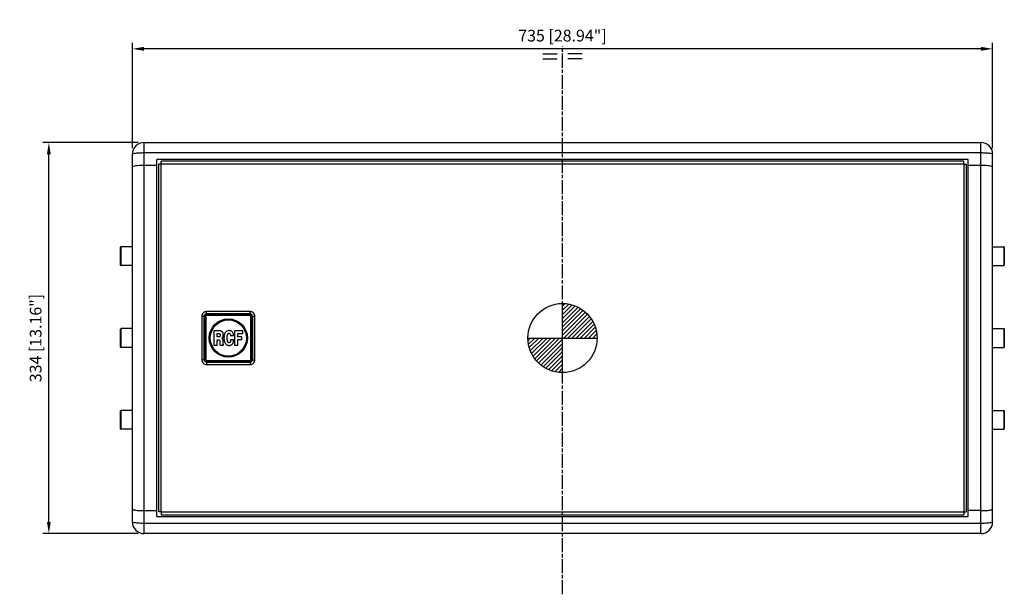
# Model space of a CAD drawing. Units: millimetres. Extents: x 22290 to 24836, y 1244 to 2245.
# Drawn here: x 22290 to 23131, y 1754 to 2245 of the extents above; entities that cross this region are included whole.
import ezdxf

# ---------------------------------------------------------------- set-up
doc = ezdxf.new("R2010")
doc.units = ezdxf.units.MM
doc.header["$PDMODE"] = 3
doc.header["$PDSIZE"] = 0.3125
doc.linetypes.add('AM_ISO08W050', pattern=[18, 12, -1.5, 3, -1.5])
doc.layers.get('0').update_dxf_attribs({"linetype": 'CONTINUOUS'})
doc.layers.get('Defpoints').update_dxf_attribs({"linetype": 'CONTINUOUS'})
for name, color, linetype, lineweight in [('AM_5', 3, 'CONTINUOUS', 25), ('AM_7', 4, 'AM_ISO08W050', 25), ('AM_8', 1, 'CONTINUOUS', 25)]:
    doc.layers.add(name, color=color, linetype=linetype, lineweight=lineweight)
doc.styles.get("Standard").update_dxf_attribs({"font": 'simplex.shx', "width": 0.8, "oblique": 15})
doc.dimstyles.new('AM_ISO$0', dxfattribs={"dimtxt": 3.5, "dimasz": 3, "dimexe": 1, "dimexo": 1, "dimgap": 1.5, "dimtad": 1, "dimdsep": 46, "dimtxsty": 'Standard', "dimcen": 0, "dimclrd": 3, "dimclre": 3, "dimclrt": 7, "dimadec": 0, "dimazin": 2, "dimtp": 0.1, "dimtm": 0.1, "dimtfac": 0.71, "dimtmove": 0, "dimatfit": 3, "dimfxl": 1, "dimtzin": 0, "dimlwd": -1, "dimlwe": -1, "dimarcsym": 0})
pattern_1 = [(45, (-921.3758, 312.8934), (-1.76776695, 1.76776695), [])]

# ---------------------------------------------------------------- blocks, each defined once
blk = doc.blocks.new('*D2')
at = {"layer": 'AM_5', "color": 3, "linetype": 'Continuous', "transparency": 16777216}
for p, q in [((22386.38, 2135.52), (22386.38, 2225.52)), ((23121.38, 2135.52), (23121.38, 2225.52)), ((23111.38, 2220.52), (22396.38, 2220.52))]:
    blk.add_line(p, q, dxfattribs=at)
for points in [[(22396.38, 2222.19), (22396.38, 2218.86), (22386.38, 2220.52)], [(23111.38, 2222.19), (23111.38, 2218.86), (23121.38, 2220.52)]]:
    blk.add_solid(points, dxfattribs=at)
at = {"layer": 'Defpoints', "color": 0, "transparency": 16777216}
for p in [(22386.38, 2220.52), (22386.38, 2130.52), (23121.38, 2130.52)]:
    blk.add_point(p, dxfattribs=at)
at = {"layer": 'AM_5', "color": 7, "transparency": 16777216, "insert": (22753.88, 2230.52), "char_height": 10, "attachment_point": 5}
blk.add_mtext('735 [28.94"]', dxfattribs=at)
blk = doc.blocks.new('*D6')
at = {"layer": 'AM_5', "color": 3, "linetype": 'Continuous', "transparency": 16777216}
for p, q in [((22391.38, 2140.52), (22310.02, 2140.52)), ((22315.02, 1816.32), (22315.02, 2130.52)), ((22391.38, 1806.32), (22310.02, 1806.32))]:
    blk.add_line(p, q, dxfattribs=at)
for points in [[(22313.36, 2130.52), (22316.69, 2130.52), (22315.02, 2140.52)], [(22313.36, 1816.32), (22316.69, 1816.32), (22315.02, 1806.32)]]:
    blk.add_solid(points, dxfattribs=at)
at = {"layer": 'Defpoints', "color": 0, "transparency": 16777216}
for p in [(22315.02, 2140.52), (22396.38, 2140.52), (22396.38, 1806.32)]:
    blk.add_point(p, dxfattribs=at)
at = {"layer": 'AM_5', "color": 7, "transparency": 16777216, "insert": (22305.02, 1973.42), "char_height": 10, "attachment_point": 5, "rotation": 90}
blk.add_mtext('334 [13.16"]', dxfattribs=at)

msp = doc.modelspace()

# ---------------------------------------------------------------- hatches: boundary and pattern name
at = {"layer": 'AM_8'}
h = msp.add_hatch(dxfattribs=at)
h.set_pattern_fill('_U', color=256, scale=2.5, angle=45, style=0, pattern_type=0)
h.set_pattern_definition(pattern_1)
edge = h.paths.add_edge_path()
edge.add_line((22753.88, 2002.97), (22753.88, 1973.42))
edge.add_line((22753.88, 1973.42), (22783.42, 1973.42))
edge.add_arc((22753.88, 1973.42), 29.54, 0, 90)
h = msp.add_hatch(dxfattribs=at)
h.set_pattern_fill('_U', color=256, scale=2.5, angle=45, style=0, pattern_type=0)
h.set_pattern_definition(pattern_1)
edge = h.paths.add_edge_path()
edge.add_line((22753.88, 1973.42), (22724.34, 1973.42))
edge.add_arc((22753.88, 1973.42), 29.54, 180, 270)
edge.add_line((22753.88, 1943.88), (22753.88, 1973.42))

# ---------------------------------------------------------------- linework, layer by layer
at = {"color": 9, "linetype": 'Continuous'}
for p, q in [((22396.38, 1806.32), (22396.38, 2140.52)), ((23111.38, 1806.32), (23111.38, 2140.52)), ((22396.38, 2131.83), (23111.38, 2131.83)), ((22410.88, 1824.92), (22410.88, 2121.92)), ((23096.88, 2121.92), (22410.88, 2121.92)), ((23096.88, 2121.92), (23096.88, 1824.92)), ((22376.68, 2035.42), (22376.68, 2051.42)), ((23131.08, 2051.42), (23131.08, 2035.42)), ((22449.77, 1994.03), (22449.77, 1996.02)), ((22486.99, 1996.02), (22449.77, 1996.02)), ((22449.77, 1994.03), (22449.83, 1993.96)), ((22486.99, 1994.03), (22449.77, 1994.03)), ((22449.83, 1993.47), (22449.83, 1993.96)), ((22449.83, 1993.96), (22486.93, 1993.96)), ((22486.99, 1994.03), (22486.93, 1993.96)), ((22486.93, 1993.47), (22486.93, 1993.96)), ((22486.99, 1994.03), (22486.99, 1996.02)), ((22445.78, 1992.03), (22445.78, 1954.81)), ((22447.78, 1992.03), (22445.78, 1992.03)), ((22447.78, 1992.03), (22447.78, 1954.81)), ((22447.78, 1992.03), (22447.84, 1991.97)), ((22447.84, 1954.88), (22447.84, 1991.97)), ((22448.34, 1991.97), (22447.84, 1991.97)), ((22448.34, 1954.88), (22448.34, 1991.97)), ((22448.5, 1991.81), (22448.38, 1991.93)), ((22448.5, 1991.81), (22448.5, 1955.04)), ((22449.2, 1991.81), (22448.5, 1991.81)), ((22449.2, 1991.81), (22449.2, 1955.04)), ((22449.83, 1993.47), (22486.93, 1993.47)), ((22449.99, 1993.3), (22449.87, 1993.42)), ((22449.99, 1992.61), (22449.99, 1993.3)), ((22486.77, 1993.3), (22449.99, 1993.3)), ((22486.77, 1992.61), (22449.99, 1992.61)), ((22486.77, 1993.3), (22486.89, 1993.42)), ((22486.77, 1992.61), (22486.77, 1993.3)), ((22487.56, 1955.04), (22487.56, 1991.81)), ((22487.56, 1991.81), (22488.26, 1991.81)), ((22488.26, 1991.81), (22488.38, 1991.93)), ((22488.26, 1955.04), (22488.26, 1991.81)), ((22488.42, 1991.97), (22488.42, 1954.88)), ((22488.42, 1991.97), (22488.92, 1991.97)), ((22488.98, 1992.03), (22488.92, 1991.97)), ((22488.92, 1991.97), (22488.92, 1954.88)), ((22488.98, 1954.81), (22488.98, 1992.03)), ((22488.98, 1992.03), (22490.97, 1992.03)), ((22490.97, 1954.81), (22490.97, 1992.03)), ((22376.68, 1965.42), (22376.68, 1981.42)), ((23131.08, 1981.42), (23131.08, 1965.42)), ((22447.78, 1954.81), (22445.78, 1954.81)), ((22447.78, 1954.81), (22447.84, 1954.88)), ((22448.34, 1954.88), (22447.84, 1954.88)), ((22448.5, 1955.04), (22448.38, 1954.92)), ((22449.2, 1955.04), (22448.5, 1955.04)), ((22449.77, 1952.82), (22449.83, 1952.88)), ((22449.77, 1952.82), (22449.77, 1950.83)), ((22449.77, 1952.82), (22486.99, 1952.82)), ((22449.83, 1953.38), (22449.83, 1952.88)), ((22486.93, 1953.38), (22449.83, 1953.38)), ((22486.93, 1952.88), (22449.83, 1952.88)), ((22449.99, 1953.54), (22449.87, 1953.42)), ((22449.99, 1954.24), (22449.99, 1953.54)), ((22449.99, 1954.24), (22486.77, 1954.24)), ((22449.99, 1953.54), (22486.77, 1953.54)), ((22486.77, 1954.24), (22486.77, 1953.54)), ((22486.77, 1953.54), (22486.89, 1953.42)), ((22486.93, 1953.38), (22486.93, 1952.88)), ((22486.99, 1952.82), (22486.93, 1952.88)), ((22486.99, 1952.82), (22486.99, 1950.83)), ((22487.56, 1955.04), (22488.26, 1955.04)), ((22488.26, 1955.04), (22488.38, 1954.92)), ((22488.42, 1954.88), (22488.92, 1954.88)), ((22488.98, 1954.81), (22488.92, 1954.88)), ((22488.98, 1954.81), (22490.97, 1954.81)), ((22449.77, 1950.83), (22486.99, 1950.83)), ((22376.68, 1895.42), (22376.68, 1911.42)), ((23131.08, 1911.42), (23131.08, 1895.42)), ((22410.88, 1824.92), (23096.88, 1824.92)), ((23111.38, 1815.02), (22396.38, 1815.02))]:
    msp.add_line(p, q, dxfattribs=at)
at = {"color": 7, "linetype": 'Continuous'}
for p, q in [((22396.38, 2140.52), (23111.38, 2140.52)), ((22386.38, 1816.32), (22386.38, 2130.52)), ((23121.38, 1816.32), (23121.38, 2130.52)), ((22407.38, 2120.92), (22396.38, 2120.92)), ((22407.38, 1820.97), (22407.38, 2125.88)), ((23100.38, 2125.88), (22407.38, 2125.88)), ((22408.88, 1824.92), (22408.88, 2121.92)), ((22410.88, 2121.92), (22408.88, 2121.92)), ((22410.88, 2121.92), (22410.88, 2124.42)), ((23096.88, 2124.42), (22410.88, 2124.42)), ((23096.88, 2121.92), (23096.88, 2124.42)), ((23096.88, 2121.92), (23098.88, 2121.92)), ((23098.88, 2121.92), (23098.88, 1824.92)), ((23100.38, 1820.97), (23100.38, 2125.88)), ((23111.38, 2120.92), (23100.38, 2120.92)), ((22376.38, 2035.72), (22376.38, 2051.12)), ((22386.38, 2051.42), (22376.68, 2051.42)), ((23121.38, 2051.42), (23131.08, 2051.42)), ((23131.38, 2051.12), (23131.38, 2035.72)), ((22386.38, 2035.42), (22376.68, 2035.42)), ((23121.38, 2035.42), (23131.08, 2035.42)), ((22448.38, 1954.92), (22448.38, 1991.93)), ((22449.87, 1993.42), (22486.89, 1993.42)), ((22488.38, 1954.92), (22488.38, 1991.93)), ((22376.38, 1965.72), (22376.38, 1981.12)), ((22386.38, 1981.42), (22376.68, 1981.42)), ((22456.08, 1979.52), (22456.08, 1967.33)), ((22460.85, 1979.52), (22456.08, 1979.52)), ((22458.9, 1974.32), (22458.9, 1977.18)), ((22458.9, 1977.18), (22460.58, 1977.18)), ((22460.58, 1977.18), (22460.72, 1977.16)), ((22460.72, 1977.16), (22460.82, 1977.1)), ((22460.82, 1977.1), (22460.94, 1977)), ((22461.22, 1979.5), (22460.85, 1979.52)), ((22460.94, 1977), (22461.04, 1976.9)), ((22461.55, 1979.46), (22461.22, 1979.5)), ((22461.81, 1979.4), (22461.55, 1979.46)), ((22462.11, 1979.32), (22461.81, 1979.4)), ((22462.39, 1979.21), (22462.11, 1979.32)), ((22462.6, 1979.1), (22462.39, 1979.21)), ((22462.92, 1978.88), (22462.6, 1979.1)), ((22463.19, 1978.64), (22462.92, 1978.88)), ((22463.4, 1978.41), (22463.19, 1978.64)), ((22463.46, 1978.33), (22463.4, 1978.41)), ((22463.6, 1978.1), (22463.46, 1978.33)), ((22463.66, 1977.98), (22463.6, 1978.1)), ((22463.77, 1977.77), (22463.66, 1977.98)), ((22463.83, 1977.67), (22463.77, 1977.77)), ((22463.9, 1977.44), (22463.83, 1977.67)), ((22463.97, 1977.18), (22463.9, 1977.44)), ((22464.03, 1976.85), (22463.97, 1977.18)), ((22473.67, 1979.52), (22473.67, 1967.33)), ((22480.68, 1979.52), (22473.67, 1979.52)), ((22476.55, 1974.56), (22476.55, 1977.15)), ((22476.55, 1977.15), (22480.68, 1977.15)), ((22480.68, 1977.15), (22480.68, 1979.52)), ((23121.38, 1981.42), (23131.08, 1981.42)), ((23131.38, 1981.12), (23131.38, 1965.72)), ((22460.54, 1974.32), (22458.9, 1974.32)), ((22458.9, 1967.33), (22458.9, 1971.98)), ((22458.9, 1971.98), (22460.07, 1971.98)), ((22460.07, 1971.98), (22460.2, 1971.95)), ((22460.2, 1971.95), (22460.41, 1971.91)), ((22460.41, 1971.91), (22460.6, 1971.82)), ((22460.64, 1974.33), (22460.54, 1974.32)), ((22460.6, 1971.82), (22460.75, 1971.73)), ((22460.7, 1974.36), (22460.64, 1974.33)), ((22460.81, 1974.41), (22460.7, 1974.36)), ((22460.75, 1971.73), (22460.85, 1971.62)), ((22460.88, 1974.47), (22460.81, 1974.41)), ((22460.85, 1971.62), (22460.95, 1971.51)), ((22460.94, 1974.5), (22460.88, 1974.47)), ((22461.09, 1974.65), (22460.94, 1974.5)), ((22460.95, 1971.51), (22461.01, 1971.4)), ((22461.01, 1971.4), (22461.06, 1971.3)), ((22461.04, 1976.9), (22461.12, 1976.81)), ((22461.06, 1971.3), (22461.12, 1971.14)), ((22461.16, 1974.75), (22461.09, 1974.65)), ((22461.12, 1976.81), (22461.18, 1976.72)), ((22461.12, 1971.14), (22461.18, 1970.87)), ((22461.26, 1974.9), (22461.16, 1974.75)), ((22461.18, 1976.72), (22461.24, 1976.64)), ((22461.18, 1970.87), (22461.21, 1970.62)), ((22461.21, 1970.62), (22461.22, 1970.4)), ((22461.22, 1970.4), (22461.22, 1968.09)), ((22461.24, 1976.64), (22461.28, 1976.56)), ((22461.32, 1975), (22461.26, 1974.9)), ((22461.28, 1976.56), (22461.32, 1976.47)), ((22461.32, 1976.47), (22461.37, 1976.38)), ((22461.4, 1975.22), (22461.32, 1975)), ((22461.37, 1976.38), (22461.4, 1976.3)), ((22461.4, 1976.3), (22461.43, 1976.2)), ((22461.43, 1975.36), (22461.4, 1975.22)), ((22461.43, 1976.2), (22461.44, 1976.08)), ((22461.44, 1975.47), (22461.43, 1975.36)), ((22461.44, 1976.08), (22461.44, 1975.47)), ((22462.76, 1973.4), (22462.82, 1973.48)), ((22462.76, 1973.33), (22462.76, 1973.4)), ((22462.82, 1973.28), (22462.76, 1973.33)), ((22462.82, 1973.48), (22463.03, 1973.62)), ((22462.89, 1973.25), (22462.82, 1973.28)), ((22462.97, 1973.21), (22462.89, 1973.25)), ((22463.13, 1973.09), (22462.97, 1973.21)), ((22463.03, 1973.62), (22463.25, 1973.8)), ((22463.23, 1973), (22463.13, 1973.09)), ((22463.37, 1972.87), (22463.23, 1973)), ((22463.25, 1973.8), (22463.46, 1974.01)), ((22463.46, 1972.74), (22463.37, 1972.87)), ((22463.46, 1974.01), (22463.65, 1974.23)), ((22463.56, 1972.57), (22463.46, 1972.74)), ((22463.66, 1972.36), (22463.56, 1972.57)), ((22463.65, 1974.23), (22463.83, 1974.54)), ((22463.72, 1972.2), (22463.66, 1972.36)), ((22463.8, 1971.89), (22463.72, 1972.2)), ((22463.84, 1971.67), (22463.8, 1971.89)), ((22463.83, 1974.54), (22463.92, 1974.78)), ((22463.87, 1971.48), (22463.84, 1971.67)), ((22463.92, 1971.27), (22463.87, 1971.48)), ((22463.92, 1974.78), (22463.99, 1975.04)), ((22463.94, 1971.03), (22463.92, 1971.27)), ((22463.96, 1970.72), (22463.94, 1971.03)), ((22463.99, 1969.03), (22463.96, 1970.72)), ((22463.99, 1975.04), (22464.03, 1975.27)), ((22464, 1968.68), (22463.99, 1969.03)), ((22464.02, 1968.49), (22464, 1968.68)), ((22464.08, 1976.6), (22464.03, 1976.85)), ((22464.03, 1975.27), (22464.08, 1975.55)), ((22464.09, 1976.2), (22464.08, 1976.6)), ((22464.08, 1975.55), (22464.09, 1976.2)), ((22470.22, 1975.44), (22472.83, 1975.44)), ((22470.31, 1971.65), (22470.31, 1971.42)), ((22472.87, 1971.83), (22470.33, 1971.83)), ((22472.87, 1971.7), (22472.87, 1971.83)), ((22480.04, 1974.56), (22476.55, 1974.56)), ((22476.55, 1967.33), (22476.55, 1972.13)), ((22476.55, 1972.13), (22480.04, 1972.13)), ((22480.04, 1972.13), (22480.04, 1974.56)), ((22386.38, 1965.42), (22376.68, 1965.42)), ((22456.08, 1967.33), (22458.9, 1967.33)), ((22461.22, 1968.09), (22461.25, 1967.94)), ((22461.25, 1967.94), (22461.29, 1967.74)), ((22461.29, 1967.74), (22461.34, 1967.58)), ((22461.34, 1967.58), (22461.41, 1967.43)), ((22461.41, 1967.43), (22461.49, 1967.32)), ((22461.49, 1967.32), (22464.34, 1967.33)), ((22464.03, 1968.28), (22464.02, 1968.49)), ((22464.05, 1968.14), (22464.03, 1968.28)), ((22464.08, 1967.97), (22464.05, 1968.14)), ((22464.11, 1967.86), (22464.08, 1967.97)), ((22464.15, 1967.76), (22464.11, 1967.86)), ((22464.21, 1967.66), (22464.15, 1967.76)), ((22464.3, 1967.54), (22464.21, 1967.66)), ((22464.33, 1967.48), (22464.3, 1967.54)), ((22464.34, 1967.33), (22464.33, 1967.48)), ((22473.67, 1967.33), (22476.55, 1967.33)), ((23121.38, 1965.42), (23131.08, 1965.42)), ((22449.87, 1953.42), (22486.89, 1953.42)), ((22376.38, 1895.72), (22376.38, 1911.12)), ((22386.38, 1911.42), (22376.68, 1911.42)), ((23121.38, 1911.42), (23131.08, 1911.42)), ((23131.38, 1911.12), (23131.38, 1895.72)), ((22386.38, 1895.42), (22376.68, 1895.42)), ((23121.38, 1895.42), (23131.08, 1895.42)), ((22396.38, 1825.92), (22407.38, 1825.92)), ((23111.38, 1825.92), (23100.38, 1825.92)), ((22407.38, 1820.97), (23100.38, 1820.97)), ((22410.88, 1824.92), (22408.88, 1824.92)), ((22410.88, 1824.92), (22410.88, 1822.42)), ((22410.88, 1822.42), (23096.88, 1822.42)), ((23096.88, 1824.92), (23098.88, 1824.92)), ((23096.88, 1824.92), (23096.88, 1822.42)), ((23111.38, 1806.32), (22396.38, 1806.32))]:
    msp.add_line(p, q, dxfattribs=at)
at = {"color": 9}
for p, q in [((22753.88, 1943.88), (22753.88, 2002.97)), ((22724.34, 1973.42), (22783.42, 1973.42))]:
    msp.add_line(p, q, dxfattribs=at)
msp.add_circle((22753.88, 1973.42), 29.54, dxfattribs=at)
at = {"color": 7, "linetype": 'Continuous'}
for radius in [16.35, 15.45]:
    msp.add_circle((22468.38, 1973.42), radius, dxfattribs=at)
for centre, radius, start, end in [((22396.38, 2130.52), 10, 89.99662, 180.00075), ((23111.38, 2130.52), 10, 0.00281, 89.99775), ((22396.38, 2045.05), 75.87, 90.00038, 90.7538), ((23111.38, 2045.05), 75.87, 89.2462, 89.99962), ((22376.68, 2051.12), 0.3, 90, 180), ((23131.08, 2051.12), 0.3, 0, 90), ((22376.68, 2035.72), 0.3, 180, 270), ((23131.08, 2035.72), 0.3, 270, 0), ((22376.68, 1981.12), 0.3, 90, 180), ((23131.08, 1981.12), 0.3, 0, 90), ((22376.68, 1965.72), 0.3, 180, 270), ((23131.08, 1965.72), 0.3, 270, 0), ((22376.68, 1911.12), 0.3, 90, 180), ((23131.08, 1911.12), 0.3, 0, 90), ((22376.68, 1895.72), 0.3, 180, 270), ((23131.08, 1895.72), 0.3, 270, 0), ((22396.38, 1901.8), 75.87, 269.2462, 269.99962), ((23111.38, 1901.8), 75.87, 270.00038, 270.7538), ((22396.38, 1816.32), 10, 180.00281, 269.99775), ((23111.38, 1816.32), 10, 269.99662, 0.00075)]:
    msp.add_arc(centre, radius, start, end, dxfattribs=at)
at = {"color": 9, "linetype": 'Continuous'}
for centre, start, end in [((22449.83, 1991.97), 90.0698, 179.9302), ((22486.92, 1991.97), 0.0698, 89.9302), ((22449.83, 1954.88), 180.0698, 269.9302), ((22486.92, 1954.88), 270.0698, 359.9302)]:
    msp.add_arc(centre, 1.99, start, end, dxfattribs=at)
at = {"color": 7, "linetype": 'Continuous'}
for centre, major_axis, start_param, end_param in [((22449.89, 1991.92), (-1.07, 1.07), -0.7816, 0.7816), ((22486.87, 1991.92), (1.07, 1.07), -0.7816, 0.7816), ((22449.89, 1954.93), (1.07, 1.07), 2.359993, 3.923193), ((22486.87, 1954.93), (1.07, -1.07), -0.7816, 0.7816)]:
    msp.add_ellipse(centre, major_axis=major_axis, ratio=0.992433, start_param=start_param, end_param=end_param, dxfattribs=at)
at = {"color": 9, "linetype": 'Continuous'}
for points, knots in [([(22386.38, 2130.52), (22386.38, 2130.63), (22386.66, 2130.87), (22387.62, 2131.19), (22389.67, 2131.53), (22392.74, 2131.77), (22395.1, 2131.83), (22396.38, 2131.83)], [0, 0, 0, 0, 0.031175, 0.091721, 0.307609, 0.625814, 1, 1, 1, 1]), ([(23111.38, 2131.83), (23112.66, 2131.83), (23115.02, 2131.77), (23118.09, 2131.53), (23120.14, 2131.19), (23121.1, 2130.87), (23121.38, 2130.63), (23121.38, 2130.52)], [0, 0, 0, 0, 0.374186, 0.692391, 0.908279, 0.968825, 1, 1, 1, 1]), ([(22449.77, 1996.02), (22448.75, 1996.02), (22446.63, 1995.17), (22445.78, 1993.05), (22445.78, 1992.03)], [0, 0, 0, 0, 0.499999, 1, 1, 1, 1]), ([(22449.77, 1994.03), (22449.26, 1994.03), (22448.19, 1993.61), (22447.77, 1992.54), (22447.78, 1992.03)], [0, 0, 0, 0, 0.5, 1, 1, 1, 1]), ([(22490.97, 1992.03), (22490.97, 1993.05), (22490.13, 1995.17), (22488.01, 1996.02), (22486.99, 1996.02)], [0, 0, 0, 0, 0.499999, 1, 1, 1, 1]), ([(22488.98, 1992.03), (22488.99, 1992.54), (22488.57, 1993.61), (22487.5, 1994.03), (22486.99, 1994.03)], [0, 0, 0, 0, 0.5, 1, 1, 1, 1]), ([(22448.34, 1991.97), (22448.34, 1992.35), (22448.66, 1993.15), (22449.45, 1993.47), (22449.83, 1993.47)], [0, 0, 0, 0, 0.500001, 1, 1, 1, 1]), ([(22449.99, 1993.3), (22449.8, 1993.3), (22449.41, 1993.23), (22448.91, 1992.89), (22448.58, 1992.4), (22448.5, 1992), (22448.5, 1991.81)], [0, 0, 0, 0, 0.249954, 0.5, 0.750046, 1, 1, 1, 1]), ([(22449.99, 1992.61), (22449.79, 1992.61), (22449.37, 1992.44), (22449.2, 1992.01), (22449.2, 1991.81)], [0, 0, 0, 0, 0.5, 1, 1, 1, 1]), ([(22488.26, 1991.81), (22488.26, 1992), (22488.18, 1992.4), (22487.85, 1992.89), (22487.35, 1993.23), (22486.96, 1993.3), (22486.77, 1993.3)], [0, 0, 0, 0, 0.249954, 0.5, 0.750046, 1, 1, 1, 1]), ([(22487.56, 1991.81), (22487.56, 1992.01), (22487.39, 1992.44), (22486.97, 1992.61), (22486.77, 1992.61)], [0, 0, 0, 0, 0.5, 1, 1, 1, 1]), ([(22486.93, 1993.47), (22487.31, 1993.47), (22488.1, 1993.15), (22488.42, 1992.35), (22488.42, 1991.97)], [0, 0, 0, 0, 0.500001, 1, 1, 1, 1]), ([(22445.78, 1954.81), (22445.78, 1953.8), (22446.63, 1951.68), (22448.75, 1950.83), (22449.77, 1950.83)], [0, 0, 0, 0, 0.499999, 1, 1, 1, 1]), ([(22447.78, 1954.81), (22447.77, 1954.3), (22448.19, 1953.23), (22449.26, 1952.82), (22449.77, 1952.82)], [0, 0, 0, 0, 0.5, 1, 1, 1, 1]), ([(22449.83, 1953.38), (22449.45, 1953.38), (22448.66, 1953.7), (22448.34, 1954.49), (22448.34, 1954.88)], [0, 0, 0, 0, 0.500001, 1, 1, 1, 1]), ([(22448.5, 1955.04), (22448.5, 1954.84), (22448.58, 1954.45), (22448.91, 1953.95), (22449.41, 1953.62), (22449.8, 1953.54), (22449.99, 1953.54)], [0, 0, 0, 0, 0.249954, 0.5, 0.750046, 1, 1, 1, 1]), ([(22449.2, 1955.04), (22449.2, 1954.83), (22449.37, 1954.41), (22449.79, 1954.24), (22449.99, 1954.24)], [0, 0, 0, 0, 0.5, 1, 1, 1, 1]), ([(22486.77, 1954.24), (22486.97, 1954.24), (22487.39, 1954.41), (22487.56, 1954.83), (22487.56, 1955.04)], [0, 0, 0, 0, 0.5, 1, 1, 1, 1]), ([(22486.77, 1953.54), (22486.96, 1953.54), (22487.35, 1953.62), (22487.85, 1953.95), (22488.18, 1954.45), (22488.26, 1954.84), (22488.26, 1955.04)], [0, 0, 0, 0, 0.249954, 0.5, 0.750046, 1, 1, 1, 1]), ([(22488.42, 1954.88), (22488.42, 1954.49), (22488.1, 1953.7), (22487.31, 1953.38), (22486.93, 1953.38)], [0, 0, 0, 0, 0.500001, 1, 1, 1, 1]), ([(22486.99, 1950.83), (22488.01, 1950.83), (22490.13, 1951.68), (22490.97, 1953.8), (22490.97, 1954.81)], [0, 0, 0, 0, 0.499999, 1, 1, 1, 1]), ([(22486.99, 1952.82), (22487.5, 1952.82), (22488.57, 1953.23), (22488.99, 1954.3), (22488.98, 1954.81)], [0, 0, 0, 0, 0.5, 1, 1, 1, 1]), ([(22396.38, 1815.02), (22395.1, 1815.02), (22392.74, 1815.08), (22389.67, 1815.31), (22387.62, 1815.66), (22386.66, 1815.97), (22386.38, 1816.22), (22386.38, 1816.32)], [0, 0, 0, 0, 0.374186, 0.692391, 0.908279, 0.968825, 1, 1, 1, 1]), ([(23121.38, 1816.32), (23121.38, 1816.22), (23121.1, 1815.97), (23120.14, 1815.66), (23118.09, 1815.31), (23115.02, 1815.08), (23112.66, 1815.02), (23111.38, 1815.02)], [0, 0, 0, 0, 0.031175, 0.091721, 0.307609, 0.625814, 1, 1, 1, 1])]:
    msp.add_open_spline(points, degree=3, knots=knots, dxfattribs=at)
at = {"color": 7, "linetype": 'Continuous'}
for points, knots in [([(22395.38, 2120.92), (22394.24, 2120.9), (22392.14, 2120.83), (22389.4, 2120.58), (22387.58, 2120.28), (22386.69, 2119.97), (22386.42, 2119.77), (22386.39, 2119.67)], [0, 0, 0, 0, 0.372983, 0.685787, 0.900973, 0.964587, 1, 1, 1, 1]), ([(23121.37, 2119.67), (23121.34, 2119.77), (23121.07, 2119.97), (23120.18, 2120.28), (23118.36, 2120.58), (23115.62, 2120.83), (23113.52, 2120.9), (23112.38, 2120.92)], [0, 0, 0, 0, 0.035413, 0.099027, 0.314213, 0.627017, 1, 1, 1, 1]), ([(22386.39, 2119.67), (22386.38, 2119.66), (22386.38, 2119.64), (22386.38, 2119.63), (22386.38, 2119.62)], [0, 0, 0, 0, 0.505584, 1, 1, 1, 1]), ([(23121.38, 2119.62), (23121.38, 2119.63), (23121.38, 2119.64), (23121.37, 2119.66), (23121.37, 2119.67)], [0, 0, 0, 0, 0.494416, 1, 1, 1, 1]), ([(22465.66, 1977.87), (22465.58, 1977.75), (22465.27, 1977.24), (22465.09, 1976.66), (22464.98, 1976.23)], [0, 0, 0, 0, 0.251992, 1, 1, 1, 1]), ([(22466.65, 1978.98), (22466.55, 1978.91), (22466.17, 1978.59), (22465.88, 1978.18), (22465.66, 1977.87)], [0, 0, 0, 0, 0.249961, 1, 1, 1, 1]), ([(22467.05, 1979.25), (22467.02, 1979.23), (22466.88, 1979.15), (22466.76, 1979.05), (22466.65, 1978.98)], [0, 0, 0, 0, 0.242658, 1, 1, 1, 1]), ([(22469.08, 1979.74), (22468.93, 1979.74), (22468.23, 1979.7), (22467.53, 1979.51), (22467.05, 1979.25)], [0, 0, 0, 0, 0.217995, 1, 1, 1, 1]), ([(22468.03, 1976.9), (22468.05, 1976.93), (22468.14, 1977.05), (22468.24, 1977.18), (22468.33, 1977.25)], [0, 0, 0, 0, 0.241903, 1, 1, 1, 1]), ([(22468.33, 1977.25), (22468.42, 1977.32), (22468.63, 1977.44), (22468.86, 1977.47), (22468.96, 1977.47)], [0, 0, 0, 0, 0.519076, 1, 1, 1, 1]), ([(22468.96, 1977.47), (22469.04, 1977.47), (22469.33, 1977.44), (22469.59, 1977.28), (22469.75, 1977.13)], [0, 0, 0, 0, 0.253512, 1, 1, 1, 1]), ([(22470.18, 1979.58), (22470, 1979.63), (22469.63, 1979.7), (22469.26, 1979.74), (22469.08, 1979.74)], [0, 0, 0, 0, 0.509362, 1, 1, 1, 1]), ([(22469.75, 1977.13), (22469.84, 1977.04), (22469.97, 1976.85), (22470.04, 1976.63), (22470.07, 1976.54)], [0, 0, 0, 0, 0.560223, 1, 1, 1, 1]), ([(22470.96, 1979.25), (22470.9, 1979.28), (22470.65, 1979.41), (22470.39, 1979.52), (22470.18, 1979.58)], [0, 0, 0, 0, 0.238076, 1, 1, 1, 1]), ([(22471.6, 1978.73), (22471.55, 1978.78), (22471.36, 1978.97), (22471.15, 1979.15), (22470.96, 1979.25)], [0, 0, 0, 0, 0.239419, 1, 1, 1, 1]), ([(22472.3, 1977.81), (22472.2, 1977.99), (22472, 1978.32), (22471.74, 1978.6), (22471.6, 1978.73)], [0, 0, 0, 0, 0.516149, 1, 1, 1, 1]), ([(22472.83, 1975.44), (22472.83, 1975.87), (22472.76, 1976.69), (22472.48, 1977.47), (22472.3, 1977.81)], [0, 0, 0, 0, 0.524979, 1, 1, 1, 1]), ([(22464.82, 1975.53), (22464.79, 1975.34), (22464.69, 1974.65), (22464.66, 1973.95), (22464.66, 1973.45)], [0, 0, 0, 0, 0.282618, 1, 1, 1, 1]), ([(22464.66, 1973.45), (22464.66, 1973.06), (22464.67, 1972.42), (22464.74, 1971.62), (22464.88, 1971.07), (22464.97, 1970.76), (22465.01, 1970.62)], [0, 0, 0, 0, 0.408937, 0.666221, 0.841143, 1, 1, 1, 1]), ([(22465.01, 1970.62), (22465.04, 1970.52), (22465.13, 1970.18), (22465.24, 1969.86), (22465.34, 1969.63)], [0, 0, 0, 0, 0.285872, 1, 1, 1, 1]), ([(22465.34, 1969.63), (22465.36, 1969.57), (22465.46, 1969.32), (22465.58, 1969.09), (22465.69, 1968.91)], [0, 0, 0, 0, 0.226985, 1, 1, 1, 1]), ([(22465.69, 1968.91), (22465.82, 1968.71), (22466.1, 1968.32), (22466.68, 1967.76), (22467.39, 1967.37), (22468.14, 1967.16), (22468.58, 1967.11), (22468.8, 1967.11)], [0, 0, 0, 0, 0.192465, 0.378608, 0.645166, 0.825661, 1, 1, 1, 1]), ([(22467.41, 1973.37), (22467.41, 1973.8), (22467.42, 1974.26), (22467.46, 1974.72), (22467.46, 1974.75)], [0, 0, 0, 0, 0.930489, 1, 1, 1, 1]), ([(22467.84, 1970.32), (22467.74, 1970.52), (22467.59, 1970.98), (22467.5, 1971.58), (22467.46, 1971.96), (22467.45, 1972.1)], [0, 0, 0, 0, 0.365109, 0.779994, 1, 1, 1, 1]), ([(22467.62, 1975.84), (22467.63, 1975.91), (22467.7, 1976.14), (22467.78, 1976.37), (22467.85, 1976.54)], [0, 0, 0, 0, 0.261336, 1, 1, 1, 1]), ([(22468.14, 1969.79), (22468.1, 1969.83), (22467.99, 1970), (22467.91, 1970.19), (22467.84, 1970.32)], [0, 0, 0, 0, 0.243456, 1, 1, 1, 1]), ([(22467.85, 1976.54), (22467.86, 1976.57), (22467.92, 1976.69), (22467.98, 1976.81), (22468.03, 1976.9)], [0, 0, 0, 0, 0.240835, 1, 1, 1, 1]), ([(22468.43, 1969.51), (22468.4, 1969.52), (22468.29, 1969.59), (22468.21, 1969.71), (22468.14, 1969.79)], [0, 0, 0, 0, 0.22191, 1, 1, 1, 1]), ([(22469.02, 1969.4), (22468.93, 1969.4), (22468.73, 1969.43), (22468.53, 1969.46), (22468.43, 1969.51)], [0, 0, 0, 0, 0.45567, 1, 1, 1, 1]), ([(22469.63, 1969.55), (22469.54, 1969.5), (22469.34, 1969.43), (22469.13, 1969.4), (22469.02, 1969.4)], [0, 0, 0, 0, 0.497501, 1, 1, 1, 1]), ([(22470.12, 1970.34), (22470.12, 1970.32), (22470.1, 1970.25), (22470.06, 1970.19), (22470.05, 1970.14)], [0, 0, 0, 0, 0.267738, 1, 1, 1, 1]), ([(22470.07, 1976.54), (22470.08, 1976.52), (22470.1, 1976.46), (22470.15, 1976.29), (22470.2, 1976.01), (22470.23, 1975.7), (22470.23, 1975.5), (22470.22, 1975.44)], [0, 0, 0, 0, 0.055413, 0.16566, 0.479321, 0.840072, 1, 1, 1, 1]), ([(22470.28, 1971.14), (22470.27, 1971.08), (22470.23, 1970.81), (22470.17, 1970.54), (22470.12, 1970.34)], [0, 0, 0, 0, 0.217427, 1, 1, 1, 1]), ([(22470.31, 1971.42), (22470.31, 1971.4), (22470.29, 1971.3), (22470.29, 1971.21), (22470.28, 1971.14)], [0, 0, 0, 0, 0.209529, 1, 1, 1, 1]), ([(22470.33, 1971.83), (22470.33, 1971.83), (22470.33, 1971.77), (22470.32, 1971.71), (22470.31, 1971.65)], [0, 0, 0, 0, 0.085647, 1, 1, 1, 1]), ([(22471.94, 1968.47), (22472.04, 1968.6), (22472.18, 1968.82), (22472.34, 1969.11), (22472.42, 1969.26), (22472.44, 1969.33)], [0, 0, 0, 0, 0.493892, 0.779864, 1, 1, 1, 1]), ([(22472.44, 1969.33), (22472.5, 1969.46), (22472.61, 1969.82), (22472.7, 1970.18), (22472.76, 1970.41)], [0, 0, 0, 0, 0.371245, 1, 1, 1, 1]), ([(22472.76, 1970.41), (22472.77, 1970.47), (22472.82, 1970.72), (22472.83, 1970.97), (22472.84, 1971.15)], [0, 0, 0, 0, 0.257404, 1, 1, 1, 1]), ([(22472.84, 1971.15), (22472.85, 1971.26), (22472.86, 1971.44), (22472.86, 1971.62), (22472.87, 1971.7)], [0, 0, 0, 0, 0.58069, 1, 1, 1, 1]), ([(22468.8, 1967.11), (22468.89, 1967.11), (22469.29, 1967.12), (22469.69, 1967.17), (22469.99, 1967.24)], [0, 0, 0, 0, 0.230244, 1, 1, 1, 1]), ([(22470.43, 1967.4), (22470.47, 1967.42), (22470.64, 1967.48), (22470.81, 1967.56), (22470.93, 1967.63)], [0, 0, 0, 0, 0.241975, 1, 1, 1, 1]), ([(22470.93, 1967.63), (22470.97, 1967.64), (22471.11, 1967.72), (22471.24, 1967.82), (22471.33, 1967.88)], [0, 0, 0, 0, 0.261942, 1, 1, 1, 1]), ([(22471.33, 1967.88), (22471.4, 1967.92), (22471.63, 1968.09), (22471.83, 1968.3), (22471.94, 1968.47)], [0, 0, 0, 0, 0.271293, 1, 1, 1, 1]), ([(22386.38, 1827.23), (22386.38, 1827.22), (22386.38, 1827.2), (22386.38, 1827.19), (22386.39, 1827.18)], [0, 0, 0, 0, 0.494416, 1, 1, 1, 1]), ([(22386.39, 1827.18), (22386.42, 1827.07), (22386.69, 1826.88), (22387.58, 1826.57), (22389.4, 1826.26), (22392.14, 1826.02), (22394.24, 1825.95), (22395.38, 1825.93)], [0, 0, 0, 0, 0.035413, 0.099027, 0.314213, 0.627017, 1, 1, 1, 1]), ([(23112.38, 1825.93), (23113.52, 1825.95), (23115.62, 1826.02), (23118.36, 1826.26), (23120.18, 1826.57), (23121.07, 1826.88), (23121.34, 1827.07), (23121.37, 1827.18)], [0, 0, 0, 0, 0.372983, 0.685787, 0.900973, 0.964587, 1, 1, 1, 1]), ([(23121.37, 1827.18), (23121.37, 1827.19), (23121.38, 1827.2), (23121.38, 1827.22), (23121.38, 1827.23)], [0, 0, 0, 0, 0.505584, 1, 1, 1, 1])]:
    msp.add_open_spline(points, degree=3, knots=knots, dxfattribs=at)
for points in [[(22464.98, 1976.23), (22464.92, 1976), (22464.85, 1975.77), (22464.82, 1975.53)], [(22467.45, 1972.1), (22467.42, 1972.52), (22467.42, 1972.95), (22467.41, 1973.37)], [(22467.46, 1974.75), (22467.49, 1975.12), (22467.54, 1975.49), (22467.62, 1975.84)], [(22469.88, 1969.82), (22469.81, 1969.72), (22469.74, 1969.61), (22469.63, 1969.55)], [(22470.05, 1970.14), (22470, 1970.03), (22469.95, 1969.92), (22469.88, 1969.82)], [(22469.99, 1967.24), (22470.14, 1967.29), (22470.28, 1967.35), (22470.43, 1967.4)]]:
    msp.add_open_spline(points, degree=3, dxfattribs=at)
at = {"layer": 'AM_5'}
for p, q in [((22736.99, 2216.28), (22749.22, 2216.28)), ((22770.77, 2216.28), (22758.54, 2216.28)), ((22736.99, 2211.87), (22749.22, 2211.87)), ((22770.77, 2211.87), (22758.54, 2211.87))]:
    msp.add_line(p, q, dxfattribs=at)
at = {"layer": 'AM_7'}
msp.add_line((22753.88, 1754.43), (22753.88, 2222.77), dxfattribs=at)

# ---------------------------------------------------------------- dimensions: what is measured, and where the dimension line sits
at = {"layer": 'AM_5'}
dim = msp.add_linear_dim(base=(22386.38, 2220.52), p1=(23121.38, 2130.52), p2=(22386.38, 2130.52), dimstyle='AM_ISO$0', override={"dimscale": 5, "dimtxt": 2, "dimasz": 2, "dimgap": 1, "dimdec": 0}, dxfattribs=at)
dim.commit()
dim.dimension.update_dxf_attribs({"geometry": '*D2', "text_midpoint": (22753.88, 2230.52)})
dim = msp.add_linear_dim(base=(22315.02, 2140.52), p1=(22396.38, 1806.32), p2=(22396.38, 2140.52), angle=90, dimstyle='AM_ISO$0', override={"dimscale": 5, "dimtxt": 2, "dimasz": 2, "dimgap": 1, "dimdec": 0}, dxfattribs=at)
dim.commit()
dim.dimension.update_dxf_attribs({"geometry": '*D6', "text_midpoint": (22305.02, 1973.42)})

doc.saveas('drawing.dxf')
